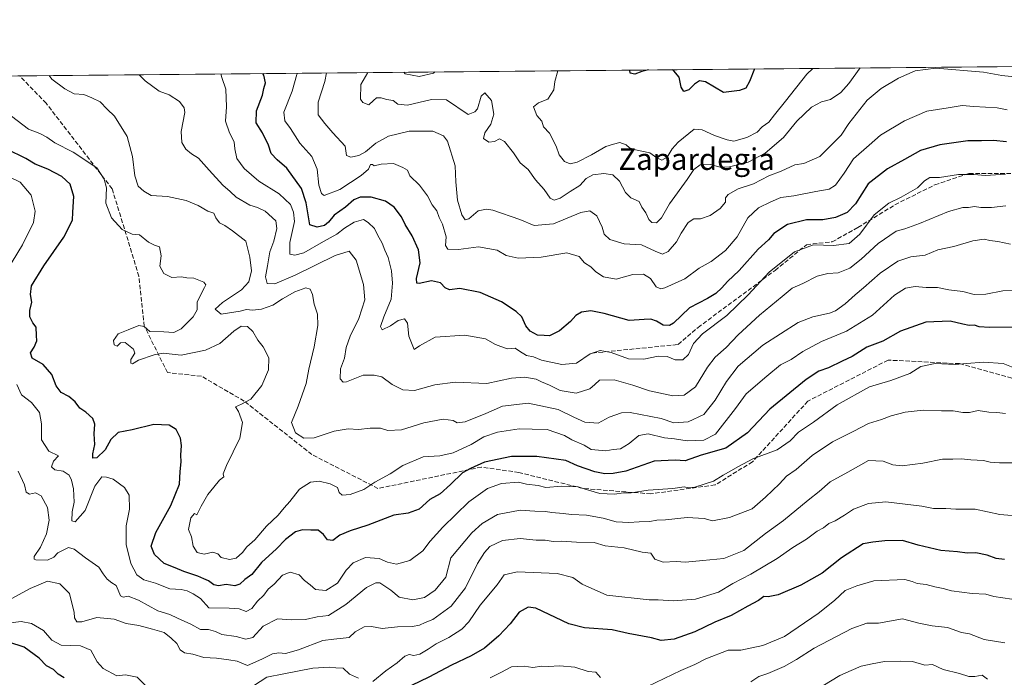
# Model space of a CAD drawing. Units: metres. Extents: x 562935 to 566360, y 4747227 to 4749573.
# Drawn here: x 564115 to 564480, y 4749329 to 4749573 of the extents above; entities that cross this region are included whole.
import ezdxf
from ezdxf.enums import TextEntityAlignment as Align

# ---------------------------------------------------------------- set-up
doc = ezdxf.new("R2010")
doc.units = ezdxf.units.M
doc.header["$MEASUREMENT"] = 0
doc.linetypes.add('DGN Style 3', pattern=[2.307223, 1.648017, -0.659207])
for name, color, linetype, lineweight in [('Arbolado forestal CxS', 92, 'Continuous', 0), ('Comarca CxS', 21, 'Continuous', 0), ('Comunidad Autónoma CxS', 142, 'Continuous', 0), ('Curva de nivel maestra', 30, 'Continuous', 30), ('Curva de nivel normal', 30, 'Continuous', 0), ('Municipio CxS', 4, 'Continuous', 0), ('Provincia CxS', 1, 'Continuous', 0), ('Senda', 7, 'DGN Style 3', 0), ('Texto cartográfico', 7, 'Continuous', 0)]:
    doc.layers.add(name, color=color, linetype=linetype, lineweight=lineweight)
doc.styles.add('Style-Arial', font='txt')

msp = doc.modelspace()

# ---------------------------------------------------------------- linework, layer by layer
at = {"layer": 'Arbolado forestal CxS', "color": 92, "linetype": 'Continuous', "lineweight": 0, "extrusion": (0.053885, 0.000505434, 0.998547), "elevation": 33614.6567, "flags": 128}
msp.add_lwpolyline([(4744051.7015, -607710.0958), (4744051.7015, -608301.3704)], dxfattribs=at)
at = {"layer": 'Arbolado forestal CxS', "color": 92, "linetype": 'Continuous', "lineweight": 0}
msp.add_polyline3d([(563639.7919, 4749547.2845, 873.0602), (565668.7738, 4749566.316, 668.7577)], dxfattribs=at)
at = {"layer": 'Comarca CxS', "color": 21, "linetype": 'Continuous', "lineweight": 0, "flags": 128}
msp.add_lwpolyline([(564050.2479, 4747237.4857), (562955.8, 4747227.23), (562934.61, 4749540.67), (563422.2598, 4749545.2441), (566336.59, 4749572.58), (566358.97, 4747259.12)], close=True, dxfattribs=at)
at = {"layer": 'Comunidad Autónoma CxS', "color": 142, "linetype": 'Continuous', "lineweight": 0, "flags": 128}
msp.add_lwpolyline([(564050.2479, 4747237.4857), (562955.8, 4747227.23), (562934.61, 4749540.67), (563422.2598, 4749545.2441), (566336.59, 4749572.58), (566358.97, 4747259.12)], close=True, dxfattribs=at)
at = {"layer": 'Curva de nivel maestra', "color": 30, "linetype": 'Continuous', "lineweight": 30, "flags": 128}
for points, elevation in [([(564387.3974, 4749554.2969), (564385.55, 4749549.6601), (564384.19, 4749547.1401), (564381.88, 4749546.2801), (564375.85, 4749545.5701), (564369.18, 4749549.5201), (564367.04, 4749549.8401), (564365.15, 4749548.7001), (564363.04, 4749546.5401), (564361.19, 4749545.9601), (564360.21, 4749547.5501), (564359.44, 4749551.2401), (564357.54, 4749553.6601), (564357.0325, 4749554.0121)], 775), ([(564480.81, 4749527.3001), (564475.99, 4749527.7201), (564471.62, 4749527.6201), (564466.46, 4749527.6601), (564456.18, 4749526.2001), (564449, 4749524.1001), (564443, 4749520.7101), (564436.67, 4749517.2601), (564429.59, 4749511.6901), (564424.88, 4749504.2301), (564421.78, 4749501.0001), (564417.43, 4749499.1701), (564412.72, 4749498.3301), (564406.72, 4749498.3901), (564399.68, 4749496.6401), (564394.6, 4749493.3201), (564392.58, 4749490.9601), (564388.75, 4749487.5101), (564381.77, 4749479.4801), (564377.42, 4749475.4901), (564375.34, 4749473.0501), (564373.08, 4749470.9701), (564370, 4749469.2001), (564363.33, 4749465.7201), (564357.39, 4749459.9901), (564355.9, 4749459.1601), (564353.55, 4749459.2701), (564351.07, 4749460.7601), (564349, 4749461.4801), (564346.5, 4749461.3001), (564340.87, 4749460.9601), (564331.63, 4749463.6301), (564326.68, 4749464.5301), (564323.3, 4749464.0201), (564321.18, 4749462.8501), (564319.17, 4749460.6201), (564315.12, 4749457.1401), (564311.42, 4749455.3001), (564309.37, 4749455.3901), (564306.92, 4749455.6101), (564304.23, 4749456.9901), (564302.58, 4749459.0701), (564301.08, 4749462.3201), (564299.03, 4749464.3401), (564293.52, 4749467.8601), (564285.68, 4749471.3401), (564278.14, 4749472.8001), (564274.33, 4749472.3301), (564272.72, 4749473.0601), (564270.99, 4749474.9901), (564267.67, 4749475.6701), (564263.02, 4749474.6901), (564262.19, 4749474.7801), (564262.02, 4749476.5101), (564263.45, 4749482.4101), (564262.77, 4749487.2601), (564260.43, 4749492.3701), (564257.82, 4749496.6001), (564256.51, 4749499.4601), (564253.74, 4749503.0801), (564250.52, 4749505.2201), (564245.31, 4749506.7901), (564241.17, 4749506.7301), (564238.81, 4749505.7201), (564235.75, 4749503.0501), (564231.57, 4749500.0901), (564229.42, 4749497.4101), (564227.92, 4749496.2701), (564225.18, 4749495.5901), (564222.46, 4749496.4601), (564221.09, 4749504.6701), (564219.37, 4749510.0001), (564213.96, 4749517.5601), (564210.38, 4749520.5501), (564208.13, 4749522.9801), (564207.14, 4749526.0201), (564204.96, 4749530.6301), (564202.65, 4749534.3101), (564202.76, 4749538.7601), (564204.94, 4749544.5501), (564205.5, 4749547.0901), (564206.05, 4749549.1501), (564205.47, 4749551.9601), (564205.0734, 4749552.5867)], 800), ([(564348.1251, 4749553.9285), (564345.67, 4749553.3701), (564343, 4749552.3501), (564341.3, 4749552.7401), (564341.1101, 4749553.8627)], 775), ([(564483.73, 4749458.5601), (564474.59, 4749458.3901), (564470.71, 4749458.6601), (564468.93, 4749459.2901), (564467, 4749459.1701), (564464.67, 4749459.6501), (564460.01, 4749460.7701), (564450.99, 4749460.3701), (564441.51, 4749456.9801), (564434.96, 4749453.3201), (564429, 4749451.0601), (564423.58, 4749447.6101), (564419.88, 4749445.9601), (564414.86, 4749443.4601), (564411.28, 4749442.2501), (564406.51, 4749439.0901), (564393.09, 4749428.1401), (564384.85, 4749419.3401), (564376.71, 4749413.6001), (564367.67, 4749411.0001), (564361.67, 4749408.9701), (564358, 4749409.1801), (564350.17, 4749408.7801), (564339.69, 4749405.0701), (564334.99, 4749404.2901), (564331.95, 4749404.1001), (564328.17, 4749404.8301), (564321.82, 4749407.0701), (564317.43, 4749409.1001), (564306.74, 4749410.5801), (564297.33, 4749410.5801), (564287.27, 4749408.4101), (564282.12, 4749406.1201), (564279.06, 4749404.4801), (564274.61, 4749400.1001), (564270.81, 4749396.7401), (564267, 4749394.5301), (564263, 4749390.9401), (564259, 4749389.5301), (564253.67, 4749388.7201), (564244, 4749385.0501), (564237.41, 4749382.9901), (564233.65, 4749381.3001), (564231.08, 4749379.3701), (564229.12, 4749379.6401), (564227.6, 4749381.6501), (564225.56, 4749383.2301), (564222.84, 4749383.1801), (564219.78, 4749383.3401), (564217.2, 4749382.5401), (564213.45, 4749379.7701), (564210.16, 4749376.2701), (564204.63, 4749371.1601), (564201.04, 4749366.8001), (564198.42, 4749364.8701), (564196.5, 4749363.1901), (564194.65, 4749362.5001), (564191.53, 4749363.0501), (564188.65, 4749362.5901), (564186.89, 4749362.9401), (564184.99, 4749364.4301), (564183.14, 4749365.1001), (564180.98, 4749366.1501), (564175.83, 4749367.9001), (564172.55, 4749369.2801), (564168.45, 4749370.8401), (564164.9, 4749374.1801), (564163.69, 4749377.2401), (564165.44, 4749382.3301), (564171.01, 4749392.3301), (564174.19, 4749400.3301), (564174.48, 4749405.0001), (564174.81, 4749408.6001), (564174.71, 4749411.0501), (564174.89, 4749414.6001), (564174.5, 4749417.3301), (564172.91, 4749420.5401), (564170.35, 4749422.1801), (564164.6, 4749422.4701), (564156.6, 4749420.4401), (564151.39, 4749419.4901), (564148.66, 4749416.8401), (564146.56, 4749413.0501), (564143.48, 4749410.0101), (564142.06, 4749409.9701), (564142.05, 4749411.4801), (564142.78, 4749415.0001), (564142.52, 4749419.0001), (564142.78, 4749422.5801), (564141.98, 4749424.6401), (564139.48, 4749427.0001), (564137.16, 4749428.4801), (564135.44, 4749430.8501), (564133.17, 4749432.8501), (564130.35, 4749434.2901), (564128.46, 4749436.7801), (564126.82, 4749440.9001), (564123.62, 4749444.6701), (564119.49, 4749447.0001), (564118.88, 4749449.0001), (564120.28, 4749451.1001), (564121.28, 4749453.4101), (564121.1, 4749455.4401), (564121.05, 4749458.4601), (564119.84, 4749460.1001), (564118.73, 4749462.3901), (564118.74, 4749464.7401), (564119.44, 4749467.7801), (564118.87, 4749470.6101), (564119.31, 4749473.8501), (564123.82, 4749481.2501), (564131.28, 4749491.9001), (564134.47, 4749498.2001), (564134.57, 4749501.2301), (564135.03, 4749507.0301), (564133.69, 4749511.5801), (564130.54, 4749514.4401), (564125.36, 4749517.1001), (564120.6, 4749518.9801), (564117.2, 4749521.0501), (564110.17, 4749524.5101)], 825), ([(564480.1, 4749372.3201), (564477.02, 4749372.6801), (564473.68, 4749373.9301), (564469.5, 4749374.8401), (564466.31, 4749374.7101), (564462.62, 4749375.2201), (564456.54, 4749375.7301), (564448.05, 4749377.6701), (564442.33, 4749379.3601), (564435.67, 4749379.2701), (564431.33, 4749378.7501), (564427.67, 4749378.2001), (564419.61, 4749372.9901), (564412.45, 4749367.2701), (564404.61, 4749362.7601), (564396.21, 4749359.2601), (564392.49, 4749358.4401), (564390.91, 4749358.5701), (564388.9, 4749357.0801), (564384.92, 4749354.9701), (564378.72, 4749351.5101), (564372.64, 4749349.1201), (564365.23, 4749345.5501), (564357.58, 4749342.7901), (564352.73, 4749342.3101), (564349.18, 4749343.2601), (564340.57, 4749344.8801), (564334.57, 4749346.2201), (564324.3, 4749346.9601), (564318.49, 4749348.4101), (564306.26, 4749354.2601), (564303.49, 4749354.6101), (564300.08, 4749352.8101), (564296.78, 4749348.5101), (564292.64, 4749343.9801), (564287.24, 4749339.4701), (564282.31, 4749336.5601), (564275, 4749333.1801), (564266.69, 4749328.6701), (564257.1, 4749324.1001)], 850), ([(564131.36, 4749328.4301), (564129.15, 4749329.7701), (564127.43, 4749331.5001), (564124.88, 4749332.9401), (564122.18, 4749335.7701), (564116.63, 4749339.8501), (564110.91, 4749341.6701)], 850)]:
    msp.add_lwpolyline(points, dxfattribs=dict(at, elevation=elevation))
at = {"layer": 'Curva de nivel normal', "color": 30, "linetype": 'Continuous', "lineweight": 0, "flags": 128}
for points, elevation in [([(564488.33, 4749550.91), (564479.08, 4749551.9), (564472.31, 4749553.13), (564454.67, 4749554.59), (564447, 4749553.56), (564440.84, 4749550.88), (564434.35, 4749547.03), (564429.17, 4749542.7), (564422.35, 4749534.02), (564419.5, 4749529.72), (564411.67, 4749521.87), (564405.67, 4749519.27), (564402.33, 4749518.78), (564397.33, 4749516.44), (564392.67, 4749514.63), (564387, 4749511.73), (564381.33, 4749509.78), (564377.59, 4749507.77), (564376.69, 4749506.44), (564376.59, 4749504.86), (564374.67, 4749502.5), (564371, 4749499.9), (564367.32, 4749498.7), (564364.93, 4749498.73), (564362.79, 4749497.3), (564360.23, 4749493.42), (564358.48, 4749490.17), (564355.41, 4749486.54), (564353.29, 4749485.64), (564350.54, 4749486.74), (564345.53, 4749489.08), (564339.1, 4749489.43), (564333.73, 4749490.99), (564331.68, 4749493), (564330.97, 4749495.57), (564328.88, 4749499.77), (564326.29, 4749501.7), (564322.96, 4749501.01), (564312.89, 4749496.88), (564305.65, 4749496.24), (564300.36, 4749498.51), (564290.41, 4749501.95), (564288.03, 4749502.34), (564284.98, 4749501.62), (564281.52, 4749498.76), (564280.09, 4749498.34), (564278.86, 4749500.23), (564277.24, 4749505.66), (564276.63, 4749512.4), (564276.37, 4749518.33), (564273.53, 4749527.46), (564272.08, 4749529.45), (564268.13, 4749531.26), (564259.33, 4749531.21), (564251.67, 4749529.33), (564246.95, 4749526.74), (564243.13, 4749523.55), (564240.68, 4749522.25), (564237.74, 4749521.62), (564236.11, 4749522.17), (564235.67, 4749525.67), (564231.09, 4749530.59), (564228.1, 4749534.1), (564225.57, 4749537.26), (564225.54, 4749542.01), (564228.02, 4749549.59), (564228.7174, 4749552.8084)], 790), ([(564244.0539, 4749552.9524), (564241.45, 4749548.48), (564241.26, 4749543.11), (564242.16, 4749541.91), (564244.42, 4749541.04), (564246.11, 4749542.66), (564247.19, 4749543.62), (564248.97, 4749543.61), (564250.98, 4749543.01), (564253.38, 4749542.64), (564255.18, 4749541.21), (564258.69, 4749540.92), (564267.67, 4749542.96), (564273.14, 4749542.86), (564281.2, 4749537.44), (564283.72, 4749538.35), (564284.72, 4749539.57), (564285.99, 4749544.2), (564287.37, 4749545.45), (564289.89, 4749542.54), (564290.73, 4749537.51), (564289.58, 4749533.82), (564287.38, 4749530.66), (564286.95, 4749528.5), (564288.9, 4749527.19), (564291, 4749527.4), (564292.86, 4749528.34), (564294.68, 4749527.4), (564297.99, 4749523.2), (564300.55, 4749519.43), (564303.43, 4749517.05), (564306.17, 4749513.2), (564309.38, 4749509.56), (564311.64, 4749506.38), (564313.14, 4749505.58), (564315.33, 4749506.42), (564319, 4749508.84), (564322.67, 4749511.04), (564325, 4749513.62), (564327.46, 4749515.02), (564331.49, 4749515.54), (564334.85, 4749515), (564337.35, 4749512.72), (564339.51, 4749508.44), (564341.5, 4749506.52), (564344.59, 4749505.12), (564345.65, 4749503.08), (564347.04, 4749500.98), (564348.18, 4749498.51), (564349.32, 4749497.31), (564351.03, 4749497.27), (564352.94, 4749499.07), (564355.9, 4749504.27), (564362.43, 4749513.33), (564364.89, 4749517.01), (564367.31, 4749518.73), (564371.14, 4749518.92), (564374.7, 4749517.92), (564378.09, 4749517.97), (564385.04, 4749519.73), (564391.38, 4749523.08), (564398.11, 4749528.91), (564403.12, 4749534.96), (564408.52, 4749540.08), (564412.26, 4749542.1), (564415.56, 4749542.91), (564419.44, 4749545.61), (564422.4, 4749548.85), (564426.532, 4749554.664)], 785), ([(564409.0797, 4749554.5002), (564406.82, 4749552.33), (564398.91, 4749542.33), (564394.77, 4749537.23), (564392.72, 4749534.57), (564390.27, 4749532.87), (564388.35, 4749530.86), (564384.51, 4749528.85), (564379.78, 4749527.46), (564377.3, 4749527.96), (564372.62, 4749529.62), (564367.95, 4749531.67), (564365, 4749531.94), (564359.04, 4749527.17), (564356.82, 4749524.67), (564355.04, 4749521.55), (564353.06, 4749520.52), (564351.24, 4749521.28), (564348.54, 4749523.17), (564343.32, 4749524.3), (564341.1, 4749525.01), (564339.86, 4749526.17), (564337.44, 4749526.99), (564335.06, 4749526.43), (564332.33, 4749525.53), (564327, 4749522.44), (564321.67, 4749519.78), (564319, 4749519.08), (564316.93, 4749519.94), (564314.93, 4749522.46), (564313.86, 4749525.63), (564311.33, 4749530.44), (564309.16, 4749532.84), (564308.53, 4749534.9), (564306.72, 4749537.07), (564305.4, 4749540.22), (564307.28, 4749541.79), (564310.74, 4749543.08), (564312.96, 4749546.58), (564313.36, 4749549.63), (564314.4759, 4749553.6129)], 780), ([(564482.33, 4749489.32), (564477.58, 4749490.34), (564474.65, 4749490.63), (564472.58, 4749491.13), (564468.33, 4749490.6), (564461.33, 4749488.46), (564455.33, 4749487.22), (564450.67, 4749485.21), (564445.33, 4749484.56), (564440.49, 4749482.94), (564433.95, 4749478.59), (564427.82, 4749473.05), (564424.67, 4749470.56), (564421, 4749467.21), (564417.42, 4749464.55), (564415.15, 4749463.77), (564409, 4749462.36), (564403.65, 4749460.27), (564390.5, 4749451.81), (564381.33, 4749444), (564376.96, 4749438.3), (564372.85, 4749431.41), (564368.6, 4749426.15), (564362.85, 4749423.41), (564357.48, 4749423.04), (564352.79, 4749424.58), (564341.31, 4749426.86), (564338.06, 4749426.7), (564333.5, 4749425.13), (564329.38, 4749422.92), (564324.54, 4749423.32), (564320.38, 4749425.16), (564314.58, 4749428.03), (564303.5, 4749430.28), (564293.96, 4749429.22), (564287.79, 4749426.52), (564280.14, 4749423.44), (564277.13, 4749423), (564275.64, 4749423.94), (564271.97, 4749424.36), (564264.75, 4749422.99), (564256.55, 4749420.44), (564251.47, 4749420.2), (564248.67, 4749421.03), (564244.88, 4749421.06), (564240.5, 4749420.54), (564236.75, 4749420.75), (564231.58, 4749419.9), (564224.14, 4749417.5), (564220.3, 4749417.32), (564217.15, 4749419.33), (564215.68, 4749423.2), (564218.24, 4749429.15), (564221.16, 4749437.63), (564222.1, 4749442.97), (564224.09, 4749451.16), (564225.49, 4749459.09), (564225.29, 4749463.37), (564224.08, 4749467.09), (564223.5, 4749470.62), (564222.69, 4749472.59), (564221.02, 4749473.16), (564216.94, 4749471.64), (564212.36, 4749469.05), (564208.73, 4749466.66), (564204.57, 4749465.18), (564201.22, 4749464.82), (564199, 4749465.12), (564196.67, 4749464.48), (564189.57, 4749463.38), (564187.45, 4749465.15), (564190.09, 4749467.64), (564197.12, 4749472.33), (564199.86, 4749475.39), (564200.89, 4749479.42), (564200.28, 4749484.47), (564198.73, 4749490.43), (564193.8, 4749494.22), (564191, 4749496.19), (564189.07, 4749497.27), (564187.64, 4749499.04), (564186.86, 4749500.79), (564184.7, 4749501.52), (564181.07, 4749503.68), (564176.7, 4749505.52), (564169.69, 4749507.02), (564163.73, 4749507.4), (564161.01, 4749509.01), (564158.87, 4749510.87), (564157.64, 4749514.64), (564156.78, 4749521.78), (564154.75, 4749529.2), (564150.04, 4749536.82), (564147.33, 4749539.34), (564144.78, 4749542.06), (564141.67, 4749543.6), (564138.72, 4749544.83), (564135.1, 4749545.13), (564131.7, 4749546.87), (564126.9, 4749550.57), (564125.8622, 4749551.8437)], 815), ([(564480.61, 4749503.52), (564475.33, 4749502.93), (564471.33, 4749502.9), (564468.95, 4749503.28), (564466.8, 4749502.9), (564464.62, 4749502.89), (564459.33, 4749501.47), (564448.61, 4749496.92), (564443.11, 4749494.98), (564439.94, 4749494.17), (564433.24, 4749489.61), (564426.95, 4749483.69), (564422.79, 4749480.39), (564418.47, 4749478.68), (564414.64, 4749478.46), (564410.61, 4749477.41), (564405.33, 4749474.7), (564401.33, 4749472.98), (564397.67, 4749469.9), (564389.23, 4749463.02), (564381.28, 4749455.68), (564376.83, 4749451), (564372.8, 4749447.33), (564369.98, 4749443.67), (564365.56, 4749436.33), (564361.34, 4749433.26), (564357.09, 4749433.05), (564348.41, 4749434.93), (564342.29, 4749437.06), (564335.31, 4749438.93), (564329.88, 4749438.84), (564328.21, 4749437.19), (564326.28, 4749435.7), (564321.23, 4749434.06), (564315.34, 4749435), (564311.37, 4749437.03), (564308.47, 4749438.18), (564306.38, 4749439.2), (564302.29, 4749440), (564297.27, 4749439.57), (564288.18, 4749437.65), (564276.41, 4749438.09), (564268.89, 4749437.15), (564261.36, 4749435.02), (564256.94, 4749435.28), (564253, 4749437.3), (564249.24, 4749440.07), (564246.32, 4749440.71), (564242.25, 4749440.7), (564236.09, 4749438.28), (564234.84, 4749438.16), (564233.78, 4749439.38), (564233.94, 4749443), (564235.35, 4749447), (564235.99, 4749450.93), (564237.47, 4749455.16), (564240.71, 4749461.72), (564242.85, 4749468.62), (564242.47, 4749474.38), (564239.64, 4749483.36), (564237.08, 4749486.72), (564231.93, 4749485.05), (564217.04, 4749477.85), (564209.48, 4749474.61), (564206.67, 4749474.75), (564206.03, 4749477.22), (564206.85, 4749481.33), (564207.67, 4749486.42), (564209.19, 4749490.48), (564210.24, 4749495.08), (564209.9, 4749497.9), (564205.91, 4749501.6), (564203.13, 4749502.94), (564200.22, 4749503.83), (564195.22, 4749506.71), (564192.91, 4749508.89), (564190.3, 4749511.15), (564185.19, 4749516.7), (564181.24, 4749521.26), (564178.68, 4749522.84), (564176.52, 4749524.52), (564175, 4749527), (564174.81, 4749531.14), (564176.11, 4749538.11), (564175.86, 4749539.86), (564174.12, 4749542.26), (564170.34, 4749544.66), (564166.69, 4749546.03), (564161.48, 4749549.92), (564159.2564, 4749552.1569)], 810), ([(564480.45, 4749515.28), (564473, 4749514.78), (564468.67, 4749515.17), (564463.01, 4749515.12), (564455.98, 4749514.09), (564452.43, 4749514), (564450.38, 4749512.82), (564447.87, 4749510.26), (564441.77, 4749506.7), (564437.2, 4749504.52), (564431.81, 4749500.17), (564426.49, 4749493.04), (564422.5, 4749489.5), (564416.67, 4749488.82), (564409.33, 4749489.07), (564402.2, 4749486.42), (564392.81, 4749478.96), (564384.99, 4749470.53), (564377.09, 4749462.88), (564368.15, 4749456), (564364.82, 4749452.46), (564362.97, 4749448.36), (564360.84, 4749446.42), (564358.01, 4749446.37), (564355.02, 4749447.65), (564351.63, 4749447.79), (564346.39, 4749446.59), (564340.65, 4749446.75), (564334.23, 4749449.09), (564330.18, 4749449.91), (564326.52, 4749448.68), (564321.33, 4749445.18), (564316, 4749444.7), (564308.44, 4749446.32), (564305.42, 4749447.46), (564302.9, 4749448.05), (564300.2, 4749449.65), (564298.68, 4749450.68), (564295.66, 4749450.5), (564291.39, 4749452.11), (564287.6, 4749454.24), (564280, 4749455.52), (564269, 4749454.85), (564263.23, 4749451.61), (564261.18, 4749450.29), (564259.27, 4749455.19), (564258.69, 4749460), (564257.61, 4749461.61), (564255.23, 4749460.95), (564252.44, 4749459.03), (564249.31, 4749457.58), (564248.68, 4749458.73), (564250, 4749462.33), (564252.62, 4749468.96), (564253.18, 4749474.85), (564252.8, 4749479.39), (564251.51, 4749484.34), (564250.28, 4749487.1), (564249.3, 4749489.72), (564247.62, 4749492.76), (564246.47, 4749495.09), (564244.08, 4749497.39), (564242.44, 4749498.47), (564239, 4749497.52), (564235.34, 4749495.25), (564232.58, 4749493.03), (564227.53, 4749490.33), (564220.28, 4749486.05), (564216.98, 4749485.18), (564215.14, 4749485.59), (564215.12, 4749489.97), (564216.8, 4749497.67), (564216.46, 4749501.14), (564215.28, 4749504.05), (564211.08, 4749508.01), (564203.58, 4749512.64), (564198.1, 4749517.33), (564195.47, 4749521.1), (564194.71, 4749524.66), (564194.49, 4749527.23), (564192.66, 4749530.66), (564191.24, 4749534.91), (564191.58, 4749540.24), (564191.32, 4749546.86), (564189.93, 4749551.1), (564189.5405, 4749552.4409)], 805), ([(564217.8856, 4749552.7068), (564217.72, 4749552.26), (564215.99, 4749546.05), (564212.91, 4749538.26), (564213.19, 4749535), (564215.39, 4749532.24), (564218.8, 4749526.77), (564223.21, 4749521.88), (564225.24, 4749517.12), (564225.9, 4749511.24), (564226.81, 4749508.05), (564227.77, 4749507.31), (564233.58, 4749509.61), (564241.53, 4749514.79), (564244.21, 4749517.15), (564245.02, 4749518.81), (564245.71, 4749518.87), (564246.4, 4749518.33), (564249.01, 4749518.96), (564253.48, 4749519.22), (564257.05, 4749517.72), (564258.7, 4749516.72), (564259.62, 4749514.62), (564263.12, 4749511.22), (564266.11, 4749507.18), (564267.84, 4749503.95), (564269.55, 4749501.65), (564270.48, 4749499.22), (564271.68, 4749496.78), (564273.06, 4749492.06), (564272.76, 4749488.76), (564273.72, 4749487.39), (564277.63, 4749487.3), (564284.99, 4749488.35), (564291.99, 4749487.09), (564295.29, 4749485.14), (564299.82, 4749484.12), (564308.32, 4749484.48), (564317.77, 4749486.1), (564322.44, 4749484.78), (564324.36, 4749482.36), (564326.76, 4749480.89), (564328.51, 4749479.04), (564331.42, 4749477.22), (564336.12, 4749476.37), (564342.34, 4749478), (564346.27, 4749478.18), (564348.89, 4749476.55), (564350.95, 4749473.5), (564352.66, 4749472.78), (564354.2, 4749473.1), (564361.54, 4749476.43), (564366.88, 4749480.44), (564371.33, 4749482.86), (564376.67, 4749486.9), (564381, 4749491.98), (564384.94, 4749499.03), (564388.9, 4749502.83), (564393.49, 4749505), (564397.14, 4749506.63), (564402.03, 4749507.18), (564410.2, 4749508.82), (564415.08, 4749509.66), (564417.43, 4749511.2), (564420.7, 4749515.68), (564424.15, 4749521.02), (564429.96, 4749525.99), (564434.12, 4749529.68), (564443, 4749535.08), (564451.3, 4749538.63), (564459.17, 4749539.87), (564464.46, 4749540.76), (564468.67, 4749540.35), (564477.33, 4749539.88), (564481.1, 4749539.18)], 795), ([(564268.8099, 4749553.1846), (564268.35, 4749552.68), (564263.02, 4749551.52), (564257.86, 4749552.5), (564257.3411, 4749553.077)], 780), ([(564483.11, 4749472.08), (564479.54, 4749472.03), (564473.16, 4749470.72), (564468.9, 4749470.65), (564464.67, 4749471.71), (564459.41, 4749472.36), (564455.31, 4749473.19), (564451.08, 4749473.26), (564447.01, 4749473.56), (564443.39, 4749472.99), (564439.35, 4749470.41), (564431.14, 4749463), (564421.55, 4749457.05), (564412.19, 4749453.26), (564405.38, 4749449.55), (564401, 4749446.52), (564396.98, 4749444.56), (564391.93, 4749440.37), (564384.35, 4749433.79), (564380.38, 4749428.36), (564372.96, 4749418.86), (564368.62, 4749416.64), (564362.46, 4749416.33), (564357.73, 4749417.06), (564354.05, 4749417.45), (564347.97, 4749418.89), (564344.5, 4749418.39), (564340.86, 4749415.33), (564337.69, 4749413.4), (564335, 4749413.18), (564332.26, 4749412.66), (564326.8, 4749413.1), (564324.28, 4749414.77), (564319.67, 4749416.74), (564316.98, 4749418.34), (564310.55, 4749420.55), (564304.98, 4749420.64), (564300.09, 4749420.83), (564292.05, 4749419.51), (564287.01, 4749417.8), (564282.39, 4749414.98), (564275.68, 4749411.92), (564270.67, 4749410.76), (564264.49, 4749410.36), (564256.95, 4749407.23), (564252.31, 4749404.14), (564246.61, 4749401.06), (564242.49, 4749398.26), (564237.52, 4749396.4), (564234.44, 4749396.24), (564233.37, 4749397.21), (564232.73, 4749399.02), (564230.08, 4749400.42), (564225.99, 4749401.37), (564222.7, 4749400.96), (564218.68, 4749398.38), (564215.1, 4749393.8), (564213.01, 4749391.55), (564210.76, 4749388.8), (564206.4, 4749384.67), (564202.11, 4749379.67), (564199.17, 4749377), (564197.54, 4749374.92), (564195.14, 4749372.88), (564192.67, 4749372.36), (564189.59, 4749373.11), (564188.35, 4749374.43), (564186.59, 4749375.09), (564183.28, 4749374.36), (564180.78, 4749374.94), (564179.26, 4749377.26), (564178.69, 4749380.69), (564177.51, 4749383.51), (564178.42, 4749387.76), (564179.68, 4749389.34), (564180.57, 4749388.85), (564182.16, 4749392.14), (564184.64, 4749396.44), (564186.96, 4749399.12), (564189.01, 4749401.7), (564190.57, 4749403.03), (564190.32, 4749404.07), (564191.56, 4749407.18), (564196.56, 4749417.33), (564197.53, 4749423.15), (564196.02, 4749427.27), (564194.93, 4749428.95), (564197.23, 4749429.95), (564200.59, 4749431.76), (564204.68, 4749436.91), (564207.24, 4749442.64), (564207.28, 4749447.13), (564205.16, 4749451.21), (564203.22, 4749453.68), (564201.37, 4749456.96), (564199.34, 4749458.74), (564197.07, 4749458.86), (564194.33, 4749457.08), (564189.11, 4749452.45), (564183.78, 4749449.97), (564174.75, 4749448.19), (564168.1, 4749448.87), (564164.83, 4749448.2), (564159, 4749446.22), (564156.75, 4749444.95), (564156.13, 4749445.12), (564156.17, 4749446.52), (564157.56, 4749448.82), (564157.16, 4749450.34), (564154.03, 4749452.8), (564152.34, 4749452.74), (564151.03, 4749451.44), (564149.92, 4749451.91), (564149.7, 4749453.61), (564151.39, 4749456.1), (564155.11, 4749457.55), (564159.15, 4749459.19), (564161.12, 4749458.78), (564163.18, 4749456.87), (564168.43, 4749456.84), (564172.08, 4749456.59), (564174.76, 4749457.89), (564179.23, 4749462.33), (564180.7, 4749465), (564180.68, 4749467.89), (564183.48, 4749473.21), (564183.91, 4749474.23), (564183.18, 4749475.24), (564179.49, 4749476.67), (564176.85, 4749476.85), (564174.9, 4749477.15), (564171.28, 4749476.98), (564168.36, 4749478.4), (564166.87, 4749481.2), (564167.4, 4749485.01), (564166.81, 4749488.35), (564164.9, 4749488.98), (564162.64, 4749490.06), (564159.33, 4749492.75), (564156.67, 4749493.04), (564152.94, 4749494.74), (564148.98, 4749499.08), (564146.88, 4749504.51), (564147.1, 4749510.21), (564146.24, 4749513.38), (564143.54, 4749517.68), (564134.73, 4749523.39), (564127.9, 4749526.9), (564125.02, 4749529.02), (564122.34, 4749530.35), (564118.24, 4749531.98), (564111.83, 4749536.75)], 820), ([(564110.74, 4749514.36), (564115.1, 4749512.26), (564119.2, 4749507.53), (564120.7, 4749501.5), (564120.08, 4749497.34), (564115.99, 4749489), (564107.93, 4749475.87)], 830), ([(564113.82, 4749437.2), (564115.53, 4749433.47), (564119.29, 4749430.63), (564122.3, 4749426.88), (564123.02, 4749422.69), (564123.06, 4749416.73), (564125.7, 4749412.51), (564129.28, 4749410.78), (564127.4, 4749408.81), (564126.73, 4749406.7), (564127.95, 4749405.62), (564131.08, 4749405.08), (564133.24, 4749403.57), (564134.14, 4749401.81), (564134.87, 4749398.49), (564135.07, 4749393.54), (564134.4, 4749390.02), (564134.21, 4749386.68), (564135.54, 4749386.35), (564139.15, 4749390.48), (564142.78, 4749399.48), (564145.32, 4749402.95), (564147.08, 4749402.85), (564149.58, 4749402.11), (564153.77, 4749398.98), (564155.48, 4749396.25), (564155.66, 4749391), (564154.41, 4749384.83), (564154.37, 4749377.85), (564156.16, 4749370.83), (564158.31, 4749366.65), (564160.98, 4749364.82), (564165.24, 4749363.6), (564170.59, 4749361.42), (564174.81, 4749361.14), (564177, 4749360.73), (564179.21, 4749359.6), (564182.02, 4749357.83), (564185, 4749354.42), (564192.57, 4749354.32), (564196.27, 4749354.02), (564198.9, 4749353.06), (564201, 4749354.16), (564203.1, 4749356.87), (564205.42, 4749359.1), (564207.1, 4749361.28), (564209.27, 4749363.21), (564212.41, 4749366.46), (564215.26, 4749367.69), (564218.5, 4749366.68), (564220.53, 4749364.55), (564222.66, 4749362.89), (564224.63, 4749361.23), (564228.43, 4749360.89), (564232.77, 4749363.5), (564236, 4749368.32), (564238.56, 4749371.12), (564243.13, 4749373.12), (564248.2, 4749372.65), (564251.28, 4749371.28), (564254.62, 4749370.62), (564259.56, 4749372.02), (564264.41, 4749375.6), (564267.18, 4749379.13), (564271.84, 4749384.33), (564281.46, 4749393.67), (564288.39, 4749398.62), (564293.62, 4749400.54), (564299.85, 4749401), (564302.89, 4749400.28), (564307.18, 4749399.79), (564309.96, 4749399.06), (564315.82, 4749399.51), (564322, 4749399.32), (564324.64, 4749398.39), (564330, 4749396.84), (564335.53, 4749396.55), (564338.88, 4749397.08), (564341.67, 4749397.11), (564347.91, 4749398.07), (564357.06, 4749398.61), (564361.26, 4749399.26), (564362.94, 4749398.94), (564365.29, 4749399.21), (564372.19, 4749401.34), (564375.72, 4749403.65), (564381.43, 4749406.82), (564386.82, 4749409.67), (564395.74, 4749413.06), (564400.67, 4749416.38), (564403.67, 4749419.55), (564409.33, 4749423.32), (564418, 4749429.71), (564430, 4749436.38), (564438, 4749438.75), (564445, 4749441.27), (564449.08, 4749443.9), (564454.33, 4749445.09), (564461.75, 4749444.63), (564466, 4749445.08), (564472.33, 4749445.51), (564479.59, 4749445), (564483.98, 4749443.25)], 830), ([(564480.52, 4749426.53), (564477.26, 4749426.92), (564474.35, 4749427.02), (564470.28, 4749427.57), (564467.16, 4749426.91), (564464.67, 4749426.83), (564461.06, 4749427.51), (564456.73, 4749427.53), (564450, 4749427.69), (564443.26, 4749427.01), (564438.11, 4749425.66), (564434.51, 4749424.26), (564429.61, 4749422.72), (564424.27, 4749419.93), (564416.38, 4749415.97), (564408.82, 4749410.86), (564402.86, 4749405.74), (564399.31, 4749403.28), (564396.65, 4749400.44), (564391.51, 4749395.49), (564386.48, 4749391.13), (564378.12, 4749387.9), (564371.87, 4749386.7), (564368.78, 4749387.52), (564362.44, 4749387.85), (564354.36, 4749387.04), (564351.13, 4749386.95), (564348.61, 4749386.42), (564344.64, 4749386.32), (564340.76, 4749386), (564336.16, 4749386.31), (564331.32, 4749387.65), (564325.12, 4749388.78), (564319.58, 4749389), (564316.42, 4749389.4), (564312.3, 4749389.72), (564309.84, 4749390.17), (564305.88, 4749390.2), (564300.5, 4749390.64), (564292.06, 4749389.06), (564286.38, 4749385.73), (564282.52, 4749382.18), (564274.78, 4749373), (564272.88, 4749365.74), (564269.02, 4749360.95), (564265, 4749358.26), (564260.67, 4749357.39), (564255.67, 4749358.36), (564252.58, 4749360.99), (564248.5, 4749363.62), (564247.02, 4749363.68), (564243.46, 4749361.91), (564235.87, 4749355.62), (564229.48, 4749351.54), (564225.25, 4749351.02), (564220.84, 4749350.08), (564215.7, 4749349.92), (564210.46, 4749350.28), (564205.26, 4749347.58), (564201.33, 4749343.44), (564198.81, 4749342.72), (564195.24, 4749343.72), (564189.93, 4749344.52), (564187.48, 4749345.65), (564184.93, 4749346.36), (564181.91, 4749346.42), (564178.42, 4749348.34), (564173.44, 4749350.53), (564170.61, 4749351.97), (564166.15, 4749353.34), (564158.94, 4749357.19), (564155.17, 4749358.69), (564153.25, 4749358.32), (564152.34, 4749358.82), (564151.38, 4749360.91), (564150.7, 4749362.74), (564149.05, 4749363.62), (564147.3, 4749365.07), (564145.84, 4749367.04), (564144.27, 4749369.49), (564139.32, 4749372.96), (564135.16, 4749376.15), (564133.04, 4749376.8), (564131.02, 4749375.76), (564129.1, 4749374.82), (564127.55, 4749373.17), (564125.22, 4749372.12), (564120.96, 4749372.16), (564120.24, 4749372.4), (564120.32, 4749373.46), (564122.61, 4749376.94), (564124.8, 4749381.81), (564125.83, 4749386.89), (564125.17, 4749391.66), (564122.86, 4749395.91), (564120.82, 4749397), (564118.55, 4749396.57), (564117.36, 4749397.27), (564116.75, 4749400.06), (564114.38, 4749405.04)], 835), ([(564483.03, 4749408.15), (564478.24, 4749408.18), (564474.79, 4749408.48), (564472.26, 4749409.05), (564467.57, 4749409.27), (564463.99, 4749409.71), (564460.99, 4749409.53), (564457.13, 4749409.51), (564449.76, 4749408.07), (564442.1, 4749407.06), (564438.68, 4749407.49), (564435.1, 4749408.76), (564429.72, 4749409), (564422.05, 4749404.73), (564415.49, 4749401.16), (564411.33, 4749397.52), (564407.33, 4749394.38), (564398.2, 4749386.76), (564391.45, 4749382), (564383.41, 4749375.64), (564376.04, 4749372.65), (564368.26, 4749371.92), (564361.84, 4749371.28), (564358.33, 4749371.53), (564353.53, 4749371.4), (564350.48, 4749372.5), (564348.95, 4749374.62), (564345.72, 4749375.05), (564339.01, 4749376.68), (564332.01, 4749377.36), (564328, 4749378.67), (564321.38, 4749378.82), (564315.84, 4749379.11), (564312.72, 4749379.05), (564309.81, 4749379.51), (564306.38, 4749379.52), (564300.45, 4749380.15), (564293.93, 4749379.35), (564289.2, 4749377.11), (564287.29, 4749374.88), (564284.64, 4749370.84), (564280.27, 4749361.88), (564274.94, 4749355), (564268.16, 4749350.05), (564265.24, 4749349.02), (564263.13, 4749347.93), (564260.63, 4749347.5), (564255.07, 4749347.33), (564249.33, 4749346.71), (564245.33, 4749347.46), (564242.67, 4749347.35), (564239.33, 4749345.48), (564237.05, 4749343.38), (564234.86, 4749343.1), (564231.38, 4749342.8), (564227.33, 4749342.23), (564218.36, 4749338.8), (564213.43, 4749337.42), (564211.02, 4749337.68), (564208.67, 4749337.29), (564204.67, 4749335.38), (564199.38, 4749333.06), (564195.52, 4749334.66), (564192.47, 4749335.13), (564187.92, 4749335.7), (564183.15, 4749336.02), (564179.11, 4749337.18), (564176, 4749337.74), (564174.46, 4749338.8), (564173.18, 4749341.19), (564171.07, 4749343.17), (564168.54, 4749345.22), (564164.16, 4749346.44), (564159.07, 4749347.87), (564154.36, 4749348.56), (564149.91, 4749350.24), (564143.48, 4749350.78), (564137.92, 4749349.26), (564136.1, 4749349.22), (564135.23, 4749350.68), (564135.07, 4749352.84), (564134.54, 4749355.17), (564133.34, 4749359.67), (564129.77, 4749363.32), (564125.24, 4749364.28), (564118.78, 4749361.62), (564111.82, 4749357.72)], 840), ([(564485.89, 4749388.37), (564478.34, 4749389.06), (564469.25, 4749390.94), (564462, 4749390.95), (564458.35, 4749391.22), (564453.73, 4749391.29), (564449.39, 4749392.06), (564436.1, 4749393.75), (564429.68, 4749393.08), (564424.11, 4749391.02), (564420.76, 4749388.74), (564417.33, 4749386.72), (564415, 4749385.66), (564413, 4749384.13), (564410.67, 4749382.82), (564406.74, 4749379.91), (564401.64, 4749376.83), (564395.74, 4749372.67), (564386, 4749366.87), (564379.33, 4749363.37), (564374.04, 4749360.27), (564365.48, 4749357.64), (564357.37, 4749356.95), (564351.67, 4749357.38), (564348.33, 4749357.31), (564332.67, 4749359.1), (564323.54, 4749363.2), (564319.98, 4749365.65), (564314.17, 4749367.17), (564299.36, 4749367.76), (564294.56, 4749366.65), (564291.94, 4749362.89), (564285.72, 4749355.35), (564281.45, 4749349.17), (564278.88, 4749346.54), (564273.99, 4749343.36), (564269.41, 4749341.09), (564266.41, 4749339.02), (564263.27, 4749337.24), (564261.04, 4749336.67), (564259.34, 4749337.06), (564257.78, 4749336.52), (564254.85, 4749334.03), (564250.67, 4749331.08), (564245.85, 4749327.12)], 845), ([(564482.82, 4749357.56), (564476.13, 4749358.59), (564473.17, 4749359.5), (564468.13, 4749359.75), (564460.45, 4749360.74), (564457.32, 4749361.62), (564454.22, 4749362.22), (564451.03, 4749363.03), (564447.72, 4749363.38), (564445.86, 4749364.23), (564443.14, 4749364.95), (564431.6, 4749364.42), (564425.33, 4749362.54), (564421.01, 4749360.82), (564417.03, 4749357.18), (564411.01, 4749352.29), (564398.52, 4749343.8), (564390.43, 4749340.39), (564382.33, 4749338.73), (564377.67, 4749338.66), (564369.33, 4749335.44), (564365.27, 4749333.36), (564360.08, 4749331.2), (564347.68, 4749325.18)], 855), ([(564480.17, 4749341.44), (564472.54, 4749342.64), (564467.1, 4749344.77), (564464.14, 4749345.23), (564458.95, 4749347.09), (564453.24, 4749347.75), (564448.33, 4749348.77), (564442.27, 4749350.27), (564433.4, 4749348.74), (564429.07, 4749348.74), (564423.53, 4749346.74), (564409.55, 4749339.39), (564403, 4749335.22), (564398.42, 4749332.68), (564392.37, 4749330.05), (564389.02, 4749328.89), (564386.05, 4749327)], 860), ([(564162.26, 4749324.85), (564158.47, 4749328.69), (564154.17, 4749329.56), (564150.88, 4749329.21), (564145.87, 4749331.87), (564143.71, 4749334.38), (564141.33, 4749338.66), (564137.44, 4749340.3), (564130.26, 4749340.54), (564126.86, 4749342.37), (564123.79, 4749345.94), (564119.3, 4749348.59), (564115.41, 4749349.32), (564106.26, 4749348.19)], 845), ([(564240.59, 4749328.32), (564237.27, 4749329.82), (564234.82, 4749331.98), (564232.2, 4749332.14), (564229.85, 4749332.45), (564223.65, 4749332.04), (564212.9, 4749329.86), (564206.57, 4749328.66), (564197, 4749322.54)], 845), ([(564330.26, 4749328.6), (564328.55, 4749330.55), (564325.75, 4749330.75), (564320.72, 4749332.4), (564315.19, 4749332.92), (564310.91, 4749332.62), (564308.56, 4749332.78), (564305.26, 4749332.22), (564302.03, 4749332.82), (564297.26, 4749332.57), (564293.33, 4749330.36), (564289.33, 4749328.39)], 855), ([(564473.74, 4749327.98), (564471.87, 4749329.46), (564469.16, 4749328.88), (564466.87, 4749328.96), (564463.41, 4749330.03), (564457.31, 4749331.57), (564453.44, 4749333.44), (564450.57, 4749333.16), (564445.93, 4749334.52), (564441.6, 4749334.64), (564435.57, 4749334.54), (564431, 4749333.66), (564427, 4749332.8), (564423.25, 4749331.13), (564418.99, 4749329.28), (564409.92, 4749323.76)], 865)]:
    msp.add_lwpolyline(points, dxfattribs=dict(at, elevation=elevation))
at = {"layer": 'Municipio CxS', "color": 4, "linetype": 'Continuous', "lineweight": 0, "flags": 128}
msp.add_lwpolyline([(563422.2598, 4749545.2441), (566336.59, 4749572.58)], dxfattribs=at)
at = {"layer": 'Provincia CxS', "color": 1, "linetype": 'Continuous', "lineweight": 0, "flags": 128}
msp.add_lwpolyline([(564050.2479, 4747237.4857), (562955.8, 4747227.23), (562934.61, 4749540.67), (563422.2598, 4749545.2441), (566336.59, 4749572.58), (566358.97, 4747259.12)], close=True, dxfattribs=at)
at = {"layer": 'Senda', "color": 7, "linetype": 'DGN Style 3', "lineweight": 0}
for points in [[(564327.3119, 4749448.8989, 819.4569), (564359.0619, 4749452.0739, 818.8539), (564366.4703, 4749458.4239, 826.1375), (564395.0453, 4749479.5905, 812.1085), (564406.6869, 4749489.1155, 825.8414), (564416.2121, 4749490.1739, 813.353), (564425.7371, 4749495.4655, 807.8189), (564439.4953, 4749503.9323, 806.4776), (564454.3121, 4749511.3407, 826.0709), (564467.0121, 4749515.5739, 806.5756), (564487.1205, 4749515.5739, 824.1999), (564508.2873, 4749514.5157, 820.3582), (564524.1623, 4749510.2823, 806.4187), (564542.1539, 4749499.6989, 816.0855), (564564.3789, 4749495.4655, 820.6457), (564583.4291, 4749494.4073, 809.5716), (564612.0041, 4749495.4655, 812.1887), (564643.7541, 4749504.9907, 803.5992), (564664.9209, 4749508.1657, 805.4328), (564676.5625, 4749516.6323, 803.9324), (564686.0875, 4749528.2739, 791.5049), (564697.7293, 4749542.0323, 811.0628), (564705.1375, 4749556.8491, 803.3149), (564705.3094, 4749557.2788, 803.8639)], [(564487.2257, 4749438.3633, 843.4557), (564463.4131, 4749444.9779, 849.849), (564436.9547, 4749446.3009, 845.214), (564407.1891, 4749431.0873, 830.9734), (564386.6839, 4749408.5977, 842.9196), (564372.7931, 4749399.9987, 835.835), (564348.9807, 4749396.6915, 843.1945), (564323.8451, 4749398.6759, 833.4036), (564300.0327, 4749404.6289, 830.2213), (564286.1419, 4749406.6133, 829.7308), (564247.7773, 4749398.6759, 839.6834), (564223.3033, 4749411.2435, 826.2507), (564198.1679, 4749431.0873, 829.4408), (564182.2929, 4749440.3477, 831.6326), (564169.7251, 4749441.6707, 824.0295), (564161.1261, 4749458.8687, 835.4603), (564159.1417, 4749477.3895, 826.524), (564149.2199, 4749509.8011, 840.5363), (564124.7459, 4749541.5511, 838.1551), (564114.9198, 4749551.7411, 838.911)]]:
    msp.add_polyline3d(points, dxfattribs=at)

# ---------------------------------------------------------------- texts
at = {"layer": 'Texto cartográfico', "color": 7, "linetype": 'Continuous', "lineweight": 0, "style": 'Style-Arial'}
msp.add_text('Zapardegia', height=8, dxfattribs=at).set_placement((564365.9148, 4749520.8501), align=Align.MIDDLE_CENTER)

doc.saveas('drawing.dxf')
